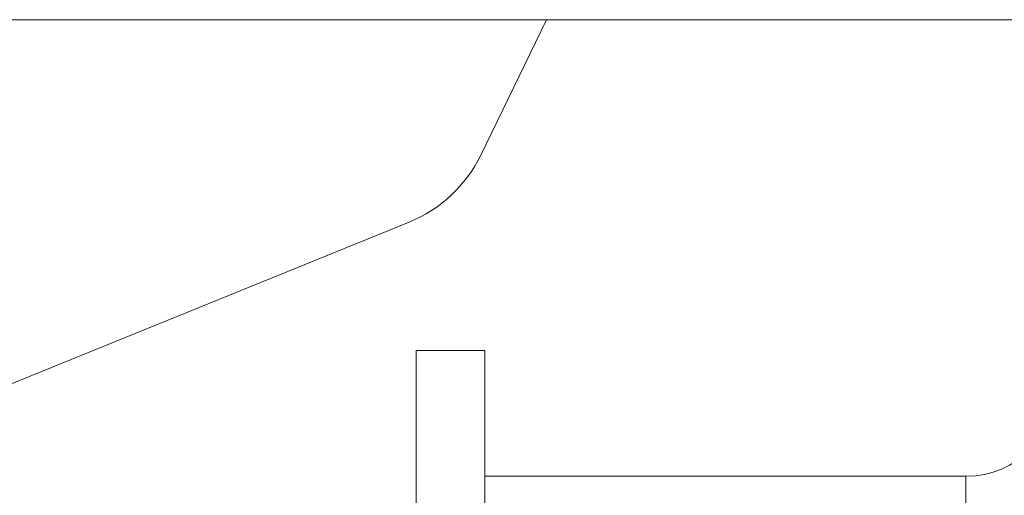
# Model space of a CAD drawing. Extents: x -13 to 411, y 98 to 234.
# Drawn here: x 266 to 276, y 118 to 123 of the extents above; entities that cross this region are included whole.
import ezdxf

# ---------------------------------------------------------------- set-up
doc = ezdxf.new("R2010")
doc.units = 0
doc.header["$MEASUREMENT"] = 0
doc.layers.add('1', color=7, linetype='Continuous', lineweight=20)

# ---------------------------------------------------------------- blocks, each defined once
blk = doc.blocks.new('BLK17', base_point=(578.678, 58.071))
at = {"layer": '1', "color": 7, "linetype": 'Continuous'}
for p, q in [((577.928, 61.745), (577.928, 67.821)), ((577.928, 67.821), (579.428, 67.821)), ((579.428, 67.821), (579.428, 61.745)), ((577.928, 54.396), (577.928, 48.321)), ((579.428, 48.321), (579.428, 54.396)), ((577.928, 48.321), (579.428, 48.321))]:
    blk.add_line(p, q, dxfattribs=at)
blk.add_circle((578.678, 58.071), 3.75, dxfattribs=at)

msp = doc.modelspace()

# ---------------------------------------------------------------- linework, layer by layer
at = {"layer": '1', "color": 7, "linetype": 'Continuous'}
for p, q in [((259.8319, 123.1116), (274.7372, 123.1116)), ((271.004, 123.1116), (270.3486, 121.7635)), ((271.004, 123.1116), (278.4704, 123.1116)), ((269.636, 121.0965), (263.0965, 118.4364)), ((275.178, 118.5662), (270.3879, 118.5662)), ((275.178, 118.5662), (275.178, 117.2025))]:
    msp.add_line(p, q, dxfattribs=at)
for centre, radius, start, end in [((269.1222, 122.3597), 1.3636, 292.13549, 334.07302), ((275.178, 119.4753), 0.9091, 270, 0)]:
    msp.add_arc(centre, radius, start, end, dxfattribs=at)

# ---------------------------------------------------------------- block references
at = {"layer": '1', "color": 7, "linetype": 'Continuous', "xscale": 0.4545454545000001, "yscale": 0.4545454545000001, "zscale": 0.4545454545000001}
msp.add_blockref('BLK17', (270.047, 115.3844), dxfattribs=at)

doc.saveas('drawing.dxf')
